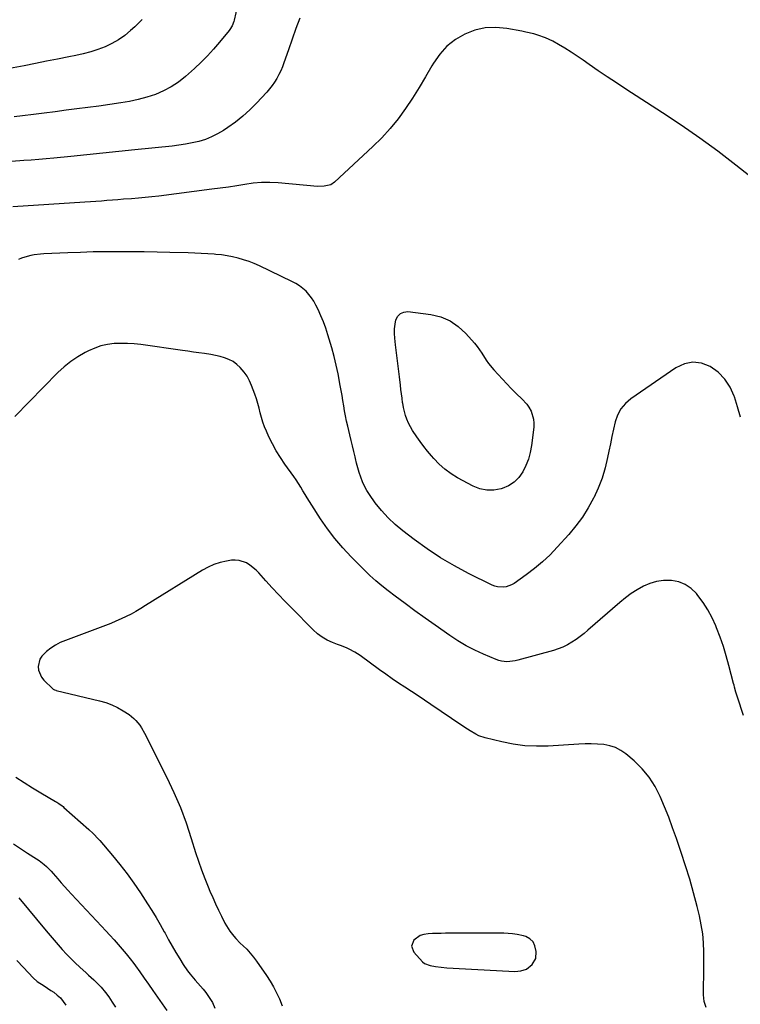
# Model space of a CAD drawing. Units: inches. Extents: x 1921227 to 1926572, y 416609 to 421952.
# Drawn here: x 1923174 to 1923609, y 420495 to 421090 of the extents above; entities that cross this region are included whole.
import ezdxf

# ---------------------------------------------------------------- set-up
doc = ezdxf.new("R2010")
doc.units = ezdxf.units.IN
doc.header["$MEASUREMENT"] = 0
for name, color, linetype in [('1', 7, 'Continuous'), ('7', 7, 'Continuous'), ('8', 7, 'Continuous')]:
    doc.layers.add(name, color=color, linetype=linetype)

msp = doc.modelspace()

# ---------------------------------------------------------------- linework, layer by layer
at = {"layer": '1', "color": 18}
msp.add_polyline3d([(1923479.27, 420536.11, 1750), (1923477.94, 420536.54, 1750), (1923474.02, 420537.28, 1750), (1923471.34, 420537.66, 1750), (1923468.65, 420537.95, 1750), (1923465.94, 420538.1, 1750), (1923463.23, 420538.15, 1750), (1923430.71, 420538.04, 1750), (1923428.1, 420538.02, 1750), (1923425.5, 420537.97, 1750), (1923422.89, 420537.88, 1750), (1923420.28, 420537.78, 1750), (1923417.66, 420537.36, 1750), (1923415.49, 420536.64, 1750), (1923411.77, 420533.88, 1750), (1923410.36, 420530.23, 1750), (1923411.76, 420526.58, 1750), (1923416.89, 420520.86, 1750), (1923418.2, 420519.74, 1750), (1923421.45, 420518.53, 1750), (1923424.84, 420517.97, 1750), (1923428.25, 420517.56, 1750), (1923431.68, 420517.29, 1750), (1923469.04, 420515.11, 1750), (1923472.68, 420515.08, 1750), (1923476.29, 420515.43, 1750), (1923479.64, 420516.48, 1750), (1923483.19, 420519.21, 1750), (1923485.34, 420522.79, 1750), (1923485.5, 420526.97, 1750), (1923484.76, 420530.4, 1750), (1923483.69, 420532.89, 1750), (1923481.77, 420534.8, 1750), (1923479.27, 420536.11, 1750)], dxfattribs=at)
at = {"layer": '7', "color": 18}
for points in [[(1923307.28, 421107.65, 1762), (1923303.17, 421089.6, 1762), (1923302.95, 421088.75, 1762), (1923302.01, 421086.29, 1762), (1923300.66, 421084.04, 1762), (1923300.12, 421083.34, 1762), (1923294.3, 421076.27, 1762), (1923290.73, 421072.13, 1762), (1923287.05, 421068.11, 1762), (1923283.19, 421064.27, 1762), (1923279.21, 421060.53, 1762), (1923273.74, 421055.63, 1762), (1923269.57, 421052.3, 1762), (1923265.18, 421049.33, 1762), (1923260.48, 421046.88, 1762), (1923255.57, 421044.78, 1762), (1923250.46, 421043.12, 1762), (1923245.3, 421041.67, 1762), (1923240.05, 421040.55, 1762), (1923234.75, 421039.64, 1762), (1923228.01, 421038.7, 1762), (1923221.43, 421037.8, 1762), (1923214.85, 421036.91, 1762), (1923208.26, 421036.05, 1762), (1923201.67, 421035.21, 1762), (1923195.07, 421034.38, 1762), (1923188.48, 421033.55, 1762), (1923181.89, 421032.73, 1762), (1923175.29, 421031.9, 1762), (1923170.24, 421031.26, 1762)], [(1923247.57, 421090.03, 1764), (1923243.09, 421085.61, 1764), (1923240.62, 421083.33, 1764), (1923237.09, 421080.41, 1764), (1923233.37, 421077.77, 1764), (1923229.39, 421075.55, 1764), (1923225.23, 421073.62, 1764), (1923220.9, 421072.02, 1764), (1923216.52, 421070.59, 1764), (1923212.07, 421069.4, 1764), (1923207.57, 421068.38, 1764), (1923203.24, 421067.52, 1764), (1923196.54, 421066.18, 1764), (1923189.84, 421064.84, 1764), (1923183.14, 421063.5, 1764), (1923176.44, 421062.16, 1764), (1923167.52, 421060.37, 1764)], [(1923622.13, 420989.58, 1758), (1923606.11, 421002.16, 1758), (1923595.29, 421010.42, 1758), (1923584.32, 421018.47, 1758), (1923573.12, 421026.22, 1758), (1923561.79, 421033.76, 1758), (1923539.62, 421048.06, 1758), (1923534.06, 421051.7, 1758), (1923528.53, 421055.38, 1758), (1923523.05, 421059.12, 1758), (1923517.6, 421062.91, 1758), (1923514, 421065.45, 1758), (1923510.33, 421067.95, 1758), (1923506.63, 421070.38, 1758), (1923502.85, 421072.7, 1758), (1923499.02, 421074.94, 1758), (1923495.59, 421076.88, 1758), (1923493.41, 421078.02, 1758), (1923491.19, 421079.05, 1758), (1923486.58, 421080.69, 1758), (1923484.2, 421081.35, 1758), (1923479.42, 421082.49, 1758), (1923477.01, 421082.97, 1758), (1923467.78, 421084.68, 1758), (1923461.25, 421085.25, 1758), (1923454.83, 421085.01, 1758), (1923448.56, 421083.55, 1758), (1923442.41, 421081.29, 1758), (1923436.78, 421077.9, 1758), (1923431.68, 421073.94, 1758), (1923427.38, 421069.12, 1758), (1923423.61, 421063.73, 1758), (1923422.61, 421061.97, 1758), (1923418.78, 421055.42, 1758), (1923414.86, 421048.94, 1758), (1923410.78, 421042.55, 1758), (1923406.61, 421036.22, 1758), (1923402.17, 421030.11, 1758), (1923397.46, 421024.22, 1758), (1923392.36, 421018.67, 1758), (1923387, 421013.34, 1758), (1923363.7, 420991.74, 1758), (1923361.5, 420990.24, 1758), (1923357.6, 420989.28, 1758), (1923353.49, 420989.25, 1758), (1923329.68, 420991.33, 1758), (1923324.66, 420991.57, 1758), (1923319.65, 420991.55, 1758), (1923314.65, 420991.14, 1758), (1923309.67, 420990.48, 1758), (1923304.69, 420989.65, 1758), (1923299.71, 420988.87, 1758), (1923294.71, 420988.15, 1758), (1923289.71, 420987.48, 1758), (1923257.61, 420983.42, 1758), (1923253.52, 420982.94, 1758), (1923249.41, 420982.5, 1758), (1923245.31, 420982.12, 1758), (1923241.19, 420981.79, 1758), (1923236.28, 420981.43, 1758), (1923232.96, 420981.17, 1758), (1923229.65, 420980.91, 1758), (1923226.33, 420980.63, 1758), (1923223.02, 420980.36, 1758), (1923219.71, 420980.11, 1758), (1923216.39, 420979.87, 1758), (1923213.07, 420979.65, 1758), (1923169.56, 420976.85, 1758)], [(1923608.94, 420849.89, 1756), (1923607.17, 420856.03, 1756), (1923605.27, 420862.13, 1756), (1923605.12, 420862.61, 1756), (1923602.66, 420868, 1756), (1923599.54, 420872.86, 1756), (1923595.44, 420876.93, 1756), (1923590.68, 420880.46, 1756), (1923585.42, 420882.37, 1756), (1923580.21, 420883.08, 1756), (1923575.06, 420881.98, 1756), (1923569.96, 420879.67, 1756), (1923542.8, 420860.93, 1756), (1923539.51, 420858.07, 1756), (1923536.74, 420854.85, 1756), (1923534.76, 420851.09, 1756), (1923533.29, 420846.99, 1756), (1923532.28, 420842.58, 1756), (1923531.3, 420838.17, 1756), (1923530.37, 420833.74, 1756), (1923529.47, 420829.31, 1756), (1923528.71, 420825.45, 1756), (1923527.2, 420819.16, 1756), (1923525.36, 420813, 1756), (1923523.02, 420807, 1756), (1923520.35, 420801.12, 1756), (1923520.2, 420800.83, 1756), (1923516.98, 420795.04, 1756), (1923513.47, 420789.44, 1756), (1923509.54, 420784.14, 1756), (1923505.31, 420779.04, 1756), (1923498.3, 420771.21, 1756), (1923493.96, 420766.68, 1756), (1923489.42, 420762.37, 1756), (1923484.6, 420758.38, 1756), (1923479.59, 420754.6, 1756), (1923472.21, 420749.42, 1756), (1923470.69, 420748.53, 1756), (1923467.44, 420747.37, 1756), (1923465.71, 420747.11, 1756), (1923462.23, 420747.32, 1756), (1923460.56, 420747.79, 1756), (1923458.92, 420748.44, 1756), (1923444.73, 420755.47, 1756), (1923436.18, 420760.02, 1756), (1923427.82, 420764.88, 1756), (1923419.76, 420770.22, 1756), (1923411.9, 420775.87, 1756), (1923405.05, 420781.09, 1756), (1923400.46, 420784.93, 1756), (1923396.11, 420789.02, 1756), (1923392.14, 420793.48, 1756), (1923388.43, 420798.18, 1756), (1923384.82, 420803.18, 1756), (1923383.23, 420805.63, 1756), (1923381.8, 420808.16, 1756), (1923380.61, 420810.81, 1756), (1923379.59, 420813.55, 1756), (1923378.73, 420816.37, 1756), (1923377.91, 420819.19, 1756), (1923377.16, 420822.03, 1756), (1923376.44, 420824.89, 1756), (1923376.22, 420825.83, 1756), (1923375.43, 420829.16, 1756), (1923374.63, 420832.49, 1756), (1923373.84, 420835.82, 1756), (1923373.04, 420839.15, 1756), (1923371.77, 420844.44, 1756), (1923371.07, 420847.49, 1756), (1923370.43, 420850.55, 1756), (1923369.86, 420853.63, 1756), (1923369.35, 420856.72, 1756), (1923368.85, 420859.81, 1756), (1923368.34, 420862.9, 1756), (1923367.79, 420865.98, 1756), (1923367.22, 420869.06, 1756), (1923365.93, 420875.93, 1756), (1923364.81, 420881.26, 1756), (1923363.58, 420886.57, 1756), (1923362.15, 420891.82, 1756), (1923360.59, 420897.04, 1756), (1923359.76, 420899.64, 1756), (1923358.45, 420903.51, 1756), (1923357.03, 420907.35, 1756), (1923355.47, 420911.12, 1756), (1923353.81, 420914.86, 1756), (1923352.56, 420917.54, 1756), (1923351.34, 420919.82, 1756), (1923349.96, 420922, 1756), (1923348.35, 420924.02, 1756), (1923346.59, 420925.92, 1756), (1923344.63, 420927.64, 1756), (1923342.58, 420929.22, 1756), (1923340.39, 420930.59, 1756), (1923338.1, 420931.83, 1756), (1923318.48, 420941.23, 1756), (1923315.33, 420942.62, 1756), (1923312.15, 420943.89, 1756), (1923308.89, 420944.97, 1756), (1923305.58, 420945.92, 1756), (1923302.23, 420946.69, 1756), (1923298.86, 420947.34, 1756), (1923295.46, 420947.82, 1756), (1923292.04, 420948.18, 1756), (1923291.1, 420948.26, 1756), (1923287.19, 420948.54, 1756), (1923283.29, 420948.78, 1756), (1923279.37, 420948.96, 1756), (1923275.46, 420949.1, 1756), (1923264.29, 420949.4, 1756), (1923256.59, 420949.58, 1756), (1923248.88, 420949.71, 1756), (1923241.18, 420949.78, 1756), (1923233.47, 420949.81, 1756), (1923225.77, 420949.75, 1756), (1923218.07, 420949.62, 1756), (1923210.36, 420949.4, 1756), (1923202.67, 420949.11, 1756), (1923188.25, 420948.48, 1756), (1923186.29, 420948.34, 1756), (1923182.4, 420947.83, 1756), (1923180.47, 420947.46, 1756), (1923176.67, 420946.47, 1756), (1923174.81, 420945.85, 1756), (1923172.97, 420945.17, 1756)], [(1923400, 420903.15, 1758), (1923400.34, 420905.95, 1758), (1923400.9, 420908.73, 1758), (1923402.05, 420910.88, 1758), (1923403.56, 420912.5, 1758), (1923405.62, 420913.3, 1758), (1923408.05, 420913.57, 1758), (1923421.87, 420911.85, 1758), (1923427.93, 420910.39, 1758), (1923433.56, 420908.13, 1758), (1923438.56, 420904.69, 1758), (1923443.14, 420900.46, 1758), (1923448.31, 420894.46, 1758), (1923449.89, 420892.53, 1758), (1923452.78, 420888.48, 1758), (1923455.43, 420884.25, 1758), (1923456.84, 420882.21, 1758), (1923460.03, 420878.39, 1758), (1923470.45, 420867.22, 1758), (1923472.01, 420865.6, 1758), (1923473.59, 420864, 1758), (1923476.88, 420860.94, 1758), (1923479.9, 420857.69, 1758), (1923481.14, 420855.86, 1758), (1923482.51, 420853.38, 1758), (1923484.04, 420848.68, 1758), (1923484.24, 420846.24, 1758), (1923484.15, 420843.75, 1758), (1923482.78, 420832.76, 1758), (1923482.01, 420828.58, 1758), (1923480.92, 420824.5, 1758), (1923479.36, 420820.58, 1758), (1923477.5, 420816.76, 1758), (1923475.06, 420813.42, 1758), (1923472.25, 420810.56, 1758), (1923468.85, 420808.42, 1758), (1923465.07, 420806.75, 1758), (1923464.45, 420806.56, 1758), (1923460.1, 420805.78, 1758), (1923455.8, 420805.68, 1758), (1923451.61, 420806.6, 1758), (1923447.48, 420808.2, 1758), (1923438.13, 420813.21, 1758), (1923434.15, 420815.65, 1758), (1923430.38, 420818.36, 1758), (1923426.95, 420821.48, 1758), (1923423.74, 420824.87, 1758), (1923422.31, 420826.57, 1758), (1923420.02, 420829.35, 1758), (1923417.78, 420832.17, 1758), (1923415.61, 420835.05, 1758), (1923413.48, 420837.96, 1758), (1923410.85, 420841.83, 1758), (1923408.49, 420846.23, 1758), (1923407.5, 420848.54, 1758), (1923406.68, 420850.91, 1758), (1923405.97, 420853.31, 1758), (1923405.41, 420855.75, 1758), (1923404.97, 420858.22, 1758), (1923404.92, 420858.56, 1758), (1923404.55, 420861.23, 1758), (1923404.19, 420863.9, 1758), (1923403.86, 420866.57, 1758), (1923403.55, 420869.24, 1758), (1923403.01, 420874.15, 1758), (1923402.46, 420879, 1758), (1923401.89, 420883.84, 1758), (1923401.3, 420888.68, 1758), (1923400.69, 420893.52, 1758), (1923400.18, 420897.5, 1758), (1923399.98, 420900.33, 1758), (1923400, 420903.15, 1758)], [(1923610.71, 420669.65, 1754), (1923607.17, 420680.63, 1754), (1923606.23, 420683.71, 1754), (1923605.38, 420686.82, 1754), (1923605.11, 420687.86, 1754), (1923604.84, 420688.9, 1754), (1923602.02, 420699.8, 1754), (1923600.4, 420705.58, 1754), (1923598.63, 420711.32, 1754), (1923596.63, 420716.98, 1754), (1923594.49, 420722.6, 1754), (1923594.01, 420723.78, 1754), (1923591.79, 420728.65, 1754), (1923589.31, 420733.36, 1754), (1923586.42, 420737.83, 1754), (1923583.27, 420742.15, 1754), (1923582.35, 420743.29, 1754), (1923579.17, 420746.37, 1754), (1923575.65, 420748.81, 1754), (1923571.63, 420750.31, 1754), (1923567.29, 420751.16, 1754), (1923562.44, 420751.13, 1754), (1923558.27, 420750.6, 1754), (1923554.25, 420749.39, 1754), (1923550.32, 420747.72, 1754), (1923546.56, 420745.56, 1754), (1923542.91, 420743.24, 1754), (1923539.43, 420740.67, 1754), (1923536.07, 420737.93, 1754), (1923516.87, 420721.11, 1754), (1923514.53, 420719.15, 1754), (1923512.13, 420717.28, 1754), (1923509.65, 420715.51, 1754), (1923507.11, 420713.83, 1754), (1923504.47, 420712.33, 1754), (1923501.76, 420710.98, 1754), (1923498.95, 420709.88, 1754), (1923496.06, 420708.94, 1754), (1923474.56, 420702.97, 1754), (1923472.92, 420702.58, 1754), (1923469.58, 420702.15, 1754), (1923467.89, 420702.11, 1754), (1923464.56, 420702.48, 1754), (1923462.94, 420702.92, 1754), (1923461.36, 420703.49, 1754), (1923453.76, 420706.71, 1754), (1923448.48, 420709.15, 1754), (1923443.32, 420711.79, 1754), (1923438.33, 420714.75, 1754), (1923433.45, 420717.91, 1754), (1923424.53, 420724.1, 1754), (1923418.43, 420728.39, 1754), (1923412.37, 420732.75, 1754), (1923406.36, 420737.18, 1754), (1923400.4, 420741.68, 1754), (1923396.18, 420744.91, 1754), (1923392.43, 420747.91, 1754), (1923388.76, 420750.99, 1754), (1923385.21, 420754.23, 1754), (1923381.75, 420757.55, 1754), (1923373.85, 420765.46, 1754), (1923368.78, 420770.87, 1754), (1923363.96, 420776.48, 1754), (1923359.5, 420782.38, 1754), (1923355.29, 420788.48, 1754), (1923350.03, 420796.66, 1754), (1923348.65, 420798.83, 1754), (1923347.3, 420801.01, 1754), (1923345.98, 420803.21, 1754), (1923344.68, 420805.43, 1754), (1923343.36, 420807.64, 1754), (1923342, 420809.81, 1754), (1923340.58, 420811.95, 1754), (1923339.12, 420814.06, 1754), (1923333.82, 420821.45, 1754), (1923331.15, 420825.42, 1754), (1923328.63, 420829.47, 1754), (1923326.34, 420833.66, 1754), (1923324.2, 420837.95, 1754), (1923322.65, 420841.3, 1754), (1923321.5, 420844, 1754), (1923320.48, 420846.75, 1754), (1923319.64, 420849.56, 1754), (1923318.93, 420852.41, 1754), (1923318.25, 420855.27, 1754), (1923317.49, 420858.12, 1754), (1923316.61, 420860.92, 1754), (1923315.65, 420863.7, 1754), (1923313.68, 420869.01, 1754), (1923312.43, 420871.85, 1754), (1923310.97, 420874.55, 1754), (1923309.19, 420877.06, 1754), (1923306.85, 420879.82, 1754), (1923304.76, 420881.72, 1754), (1923302.51, 420883.37, 1754), (1923300.04, 420884.65, 1754), (1923297.42, 420885.69, 1754), (1923294.66, 420886.47, 1754), (1923291.88, 420887.15, 1754), (1923289.07, 420887.7, 1754), (1923285.25, 420888.28, 1754), (1923281.91, 420888.74, 1754), (1923278.57, 420889.2, 1754), (1923275.23, 420889.67, 1754), (1923271.9, 420890.13, 1754), (1923246.9, 420893.68, 1754), (1923242.86, 420894.12, 1754), (1923238.8, 420894.39, 1754), (1923234.74, 420894.41, 1754), (1923230.67, 420894.26, 1754), (1923226.67, 420893.73, 1754), (1923222.75, 420892.89, 1754), (1923218.96, 420891.58, 1754), (1923215.26, 420889.96, 1754), (1923213.25, 420888.93, 1754), (1923208.77, 420886.34, 1754), (1923204.48, 420883.49, 1754), (1923200.48, 420880.24, 1754), (1923196.68, 420876.72, 1754), (1923170.64, 420850.14, 1754)], [(1923588.2, 420493.21, 1752), (1923586.97, 420496.94, 1752), (1923586.61, 420500.89, 1752), (1923586.7, 420507.07, 1752), (1923586.75, 420511.49, 1752), (1923586.79, 420515.91, 1752), (1923586.81, 420520.33, 1752), (1923586.83, 420524.76, 1752), (1923586.83, 420526.9, 1752), (1923586.63, 420532.37, 1752), (1923586.16, 420537.81, 1752), (1923585.3, 420543.2, 1752), (1923584.17, 420548.56, 1752), (1923582.73, 420554.34, 1752), (1923580.57, 420562.54, 1752), (1923578.28, 420570.69, 1752), (1923575.78, 420578.78, 1752), (1923573.13, 420586.83, 1752), (1923570.22, 420595.34, 1752), (1923567.95, 420601.76, 1752), (1923565.59, 420608.15, 1752), (1923563.09, 420614.49, 1752), (1923560.5, 420620.79, 1752), (1923557.44, 420626.78, 1752), (1923553.89, 420632.39, 1752), (1923549.58, 420637.45, 1752), (1923544.76, 420642.14, 1752), (1923539.74, 420646.37, 1752), (1923536.71, 420648.49, 1752), (1923533.5, 420650.21, 1752), (1923530.04, 420651.32, 1752), (1923526.4, 420652.04, 1752), (1923522.63, 420652.33, 1752), (1923518.85, 420652.49, 1752), (1923515.07, 420652.47, 1752), (1923511.29, 420652.32, 1752), (1923492.91, 420651.13, 1752), (1923485.8, 420651, 1752), (1923478.73, 420651.3, 1752), (1923471.72, 420652.27, 1752), (1923464.75, 420653.66, 1752), (1923454.77, 420656.16, 1752), (1923450.98, 420657.41, 1752), (1923449.18, 420658.26, 1752), (1923445.72, 420660.27, 1752), (1923444.02, 420661.35, 1752), (1923440.67, 420663.57, 1752), (1923422, 420676.29, 1752), (1923418.11, 420678.92, 1752), (1923414.21, 420681.53, 1752), (1923410.29, 420684.11, 1752), (1923406.35, 420686.67, 1752), (1923402.43, 420689.25, 1752), (1923398.54, 420691.87, 1752), (1923394.7, 420694.57, 1752), (1923390.89, 420697.31, 1752), (1923379.29, 420705.8, 1752), (1923377.72, 420706.88, 1752), (1923376.1, 420707.89, 1752), (1923372.72, 420709.64, 1752), (1923370.97, 420710.41, 1752), (1923367.43, 420711.88, 1752), (1923365.65, 420712.57, 1752), (1923362.57, 420713.74, 1752), (1923359.37, 420715.2, 1752), (1923356.33, 420716.91, 1752), (1923353.53, 420719, 1752), (1923350.9, 420721.33, 1752), (1923337.73, 420734.61, 1752), (1923333.8, 420738.63, 1752), (1923329.92, 420742.7, 1752), (1923326.11, 420746.82, 1752), (1923322.35, 420750.99, 1752), (1923318.13, 420755.74, 1752), (1923316.43, 420757.47, 1752), (1923312.66, 420760.49, 1752), (1923310.6, 420761.78, 1752), (1923306.18, 420763.35, 1752), (1923303.86, 420763.52, 1752), (1923301.49, 420763.38, 1752), (1923298.5, 420762.9, 1752), (1923294.67, 420762.05, 1752), (1923290.95, 420760.9, 1752), (1923287.4, 420759.31, 1752), (1923283.96, 420757.44, 1752), (1923249.71, 420735.98, 1752), (1923246.82, 420734.23, 1752), (1923243.89, 420732.54, 1752), (1923240.92, 420730.93, 1752), (1923237.91, 420729.39, 1752), (1923234.85, 420727.94, 1752), (1923231.77, 420726.55, 1752), (1923228.65, 420725.25, 1752), (1923225.5, 420724.03, 1752), (1923201.22, 420714.98, 1752), (1923198.19, 420713.67, 1752), (1923195.28, 420712.16, 1752), (1923192.55, 420710.34, 1752), (1923189.94, 420708.33, 1752), (1923187.02, 420705.43, 1752), (1923185.83, 420703.57, 1752), (1923184.84, 420699.2, 1752), (1923185.1, 420696.92, 1752), (1923186.79, 420692.83, 1752), (1923188.22, 420691.03, 1752), (1923193.65, 420685.72, 1752), (1923193.87, 420685.53, 1752), (1923194.59, 420685.1, 1752), (1923195.41, 420684.83, 1752), (1923195.68, 420684.76, 1752), (1923221.89, 420678.56, 1752), (1923225.65, 420677.46, 1752), (1923229.31, 420676.11, 1752), (1923232.81, 420674.4, 1752), (1923236.2, 420672.43, 1752), (1923239.75, 420670.13, 1752), (1923242.61, 420667.9, 1752), (1923243.87, 420666.6, 1752), (1923246.12, 420663.72, 1752), (1923247.13, 420662.19, 1752), (1923248.93, 420659, 1752), (1923262.53, 420632.15, 1752), (1923266.78, 420623.18, 1752), (1923270.72, 420614.07, 1752), (1923274.17, 420604.78, 1752), (1923277.31, 420595.35, 1752), (1923279.87, 420586.96, 1752), (1923281.57, 420581.67, 1752), (1923283.39, 420576.42, 1752), (1923285.38, 420571.23, 1752), (1923287.48, 420566.08, 1752), (1923288.56, 420563.56, 1752), (1923290.24, 420559.72, 1752), (1923291.96, 420555.9, 1752), (1923293.75, 420552.11, 1752), (1923295.58, 420548.34, 1752), (1923297.6, 420544.26, 1752), (1923299.47, 420540.93, 1752), (1923300.54, 420539.35, 1752), (1923302.89, 420536.34, 1752), (1923304.15, 420534.9, 1752), (1923306.84, 420532.18, 1752), (1923308.56, 420530.57, 1752), (1923310.74, 420528.39, 1752), (1923312.82, 420526.12, 1752), (1923314.76, 420523.73, 1752), (1923316.59, 420521.25, 1752), (1923322.65, 420512.54, 1752), (1923324.86, 420509.15, 1752), (1923326.94, 420505.68, 1752), (1923328.81, 420502.09, 1752), (1923330.55, 420498.43, 1752), (1923332.24, 420494.17, 1752)], [(1923171.33, 420632.38, 1754), (1923176.32, 420629.16, 1754), (1923181.37, 420626.03, 1754), (1923186.45, 420622.96, 1754), (1923195.34, 420617.7, 1754), (1923196, 420617.3, 1754), (1923197.32, 420616.47, 1754), (1923199.22, 420615.13, 1754), (1923199.82, 420614.64, 1754), (1923200.41, 420614.14, 1754), (1923215.47, 420600.83, 1754), (1923218.03, 420598.42, 1754), (1923221.24, 420595.01, 1754), (1923222, 420594.13, 1754), (1923229.66, 420585.11, 1754), (1923234.13, 420579.63, 1754), (1923238.47, 420574.04, 1754), (1923242.6, 420568.3, 1754), (1923246.6, 420562.45, 1754), (1923250.89, 420555.91, 1754), (1923253.54, 420551.75, 1754), (1923256.11, 420547.55, 1754), (1923258.58, 420543.28, 1754), (1923260.97, 420538.96, 1754), (1923261.45, 420538.06, 1754), (1923263.58, 420534.18, 1754), (1923265.75, 420530.33, 1754), (1923267.99, 420526.5, 1754), (1923270.27, 420522.71, 1754), (1923272.38, 420519.26, 1754), (1923275.07, 420515.29, 1754), (1923276.56, 420513.41, 1754), (1923279.72, 420509.78, 1754), (1923281.3, 420507.96, 1754), (1923284.39, 420504.26, 1754), (1923286, 420502.28, 1754), (1923288.13, 420499.31, 1754), (1923290, 420496.21, 1754), (1923291.48, 420492.9, 1754)], [(1923169.83, 420592.14, 1756), (1923174.12, 420589.33, 1756), (1923178.43, 420586.54, 1756), (1923183.82, 420583.06, 1756), (1923185.4, 420581.97, 1756), (1923188.41, 420579.61, 1756), (1923189.84, 420578.34, 1756), (1923192.56, 420575.62, 1756), (1923193.85, 420574.21, 1756), (1923196.64, 420570.98, 1756), (1923198.66, 420568.63, 1756), (1923200.71, 420566.31, 1756), (1923202.78, 420564.02, 1756), (1923204.88, 420561.75, 1756), (1923223.07, 420542.37, 1756), (1923225.62, 420539.63, 1756), (1923228.15, 420536.88, 1756), (1923230.66, 420534.11, 1756), (1923233.16, 420531.33, 1756), (1923235.61, 420528.51, 1756), (1923238, 420525.64, 1756), (1923240.31, 420522.71, 1756), (1923242.56, 420519.72, 1756), (1923243.54, 420518.39, 1756), (1923246.23, 420514.69, 1756), (1923248.89, 420510.98, 1756), (1923251.53, 420507.25, 1756), (1923254.14, 420503.5, 1756), (1923262.54, 420491.35, 1756)], [(1923173.17, 420559.55, 1758), (1923189.57, 420539.58, 1758), (1923191.97, 420536.69, 1758), (1923194.4, 420533.84, 1758), (1923196.87, 420531.01, 1758), (1923199.36, 420528.21, 1758), (1923201.92, 420525.47, 1758), (1923204.52, 420522.78, 1758), (1923207.21, 420520.17, 1758), (1923209.95, 420517.61, 1758), (1923213.75, 420514.16, 1758), (1923215.3, 420512.74, 1758), (1923218.38, 420509.89, 1758), (1923221.4, 420506.97, 1758), (1923222.83, 420505.45, 1758), (1923225.48, 420502.2, 1758), (1923227.44, 420499.59, 1758), (1923229.56, 420496.52, 1758), (1923231.51, 420493.37, 1758)]]:
    msp.add_polyline3d(points, dxfattribs=at)
at = {"layer": '8', "color": 18}
for points in [[(1923342.93, 421090.91, 1760), (1923340.52, 421084.57, 1760), (1923338.21, 421078.2, 1760), (1923335.94, 421071.8, 1760), (1923333.2, 421063.88, 1760), (1923332.29, 421061.46, 1760), (1923331.3, 421059.08, 1760), (1923330.17, 421056.76, 1760), (1923328.97, 421054.47, 1760), (1923327.62, 421052.27, 1760), (1923326.17, 421050.14, 1760), (1923324.58, 421048.12, 1760), (1923322.89, 421046.17, 1760), (1923316.65, 421039.49, 1760), (1923312.62, 421035.47, 1760), (1923308.43, 421031.64, 1760), (1923303.98, 421028.12, 1760), (1923299.37, 421024.78, 1760), (1923296.72, 421023.01, 1760), (1923293.21, 421020.91, 1760), (1923289.59, 421019.08, 1760), (1923285.8, 421017.63, 1760), (1923281.89, 421016.44, 1760), (1923277.87, 421015.54, 1760), (1923273.84, 421014.74, 1760), (1923269.78, 421014.12, 1760), (1923265.7, 421013.6, 1760), (1923243.17, 421011.24, 1760), (1923233.51, 421010.24, 1760), (1923223.84, 421009.25, 1760), (1923214.18, 421008.29, 1760), (1923204.51, 421007.35, 1760), (1923194.18, 421006.36, 1760), (1923189.67, 421005.94, 1760), (1923185.16, 421005.54, 1760), (1923180.65, 421005.16, 1760), (1923176.13, 421004.81, 1760), (1923168.69, 421004.24, 1760)], [(1923171.85, 420521.7, 1760), (1923175.89, 420517.37, 1760), (1923181.78, 420511.22, 1760), (1923184.22, 420509, 1760), (1923188.35, 420506.27, 1760), (1923192.53, 420503.58, 1760), (1923194.27, 420502.41, 1760), (1923196.37, 420500.78, 1760), (1923198.31, 420498.98, 1760), (1923199.99, 420496.94, 1760), (1923201.49, 420494.73, 1760)]]:
    msp.add_polyline3d(points, dxfattribs=at)

doc.saveas('drawing.dxf')
